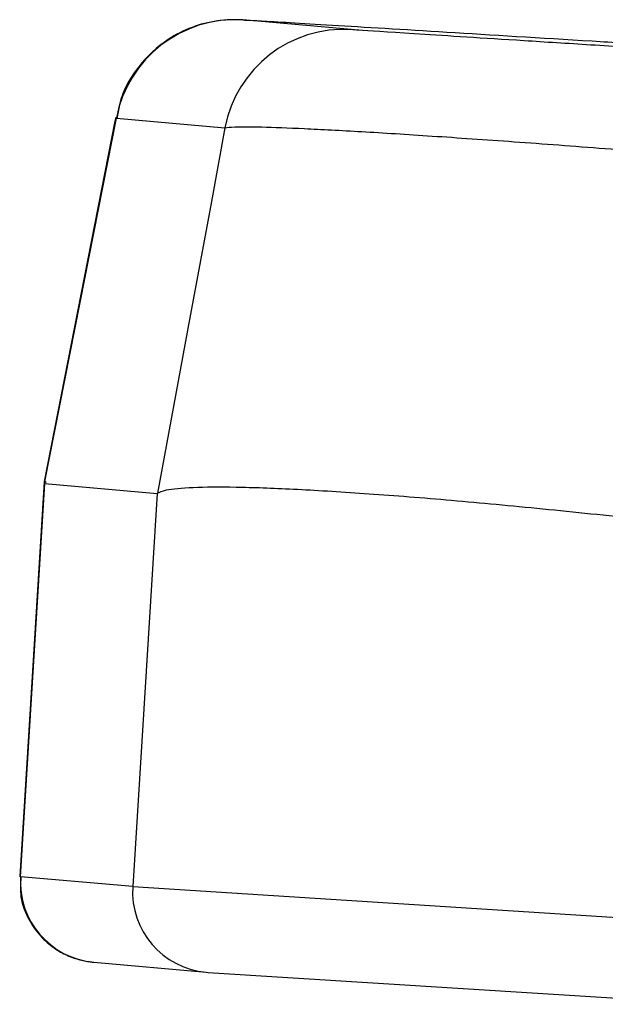
# Paper-space layout '_Right' of a CAD drawing. Units: millimetres. Extents: x -1223 to -471, y 175 to 1508.
# Drawn here: x -996 to -982, y 855 to 879 of the extents above; entities that cross this region are included whole.
import ezdxf

# ---------------------------------------------------------------- set-up
doc = ezdxf.new("R2010")
doc.units = ezdxf.units.MM

psp = doc.layouts.new('_Right')

# ---------------------------------------------------------------- linework, layer by layer
at = {"color": 7, "linetype": 'Continuous', "lineweight": 25}
for p, q in [((-987.947, 878.887), (-990.635, 879.126)), ((-993.735, 876.708), (-993.764, 876.695)), ((-993.764, 876.695), (-991.076, 876.456)), ((-995.551, 867.697), (-996.157, 857.929)), ((-996.138, 857.927), (-995.534, 867.658)), ((-995.505, 867.699), (-995.539, 867.662)), ((-995.534, 867.658), (-995.539, 867.662)), ((-995.534, 867.658), (-992.754, 867.411)), ((-992.754, 867.411), (-993.358, 857.68)), ((-992.748, 867.414), (-992.754, 867.411)), ((-996.138, 857.927), (-996.157, 857.929)), ((-993.358, 857.68), (-996.138, 857.927)), ((-993.358, 857.68), (-979.336, 856.791)), ((-994.321, 855.811), (-991.541, 855.564)), ((-991.541, 855.564), (-991.489, 855.56)), ((-991.489, 855.56), (-979.007, 854.769))]:
    psp.add_line(p, q, dxfattribs=at)
at = {"color": 7, "linetype": 'Continuous', "lineweight": 25, "flags": 128}
for points in [[(-993.78, 876.717), (-993.798, 876.624), (-995.549, 867.708)], [(-995.539, 867.662), (-994.66, 872.134), (-993.764, 876.695)], [(-991.076, 876.456), (-991.412, 874.636), (-991.952, 871.716), (-992.748, 867.414)]]:
    psp.add_lwpolyline(points, dxfattribs=at)
at = {"color": 7, "linetype": 'Continuous', "lineweight": 25}
for centre, radius, start, end in [((-990.819, 876.134), 2.998, 86.4842, 169.2162), ((-988.131, 875.895), 2.998, 86.4842, 169.2162), ((-994.143, 857.802), 1.999, 176.4111, 264.8939), ((-991.364, 857.555), 1.999, 176.4111, 264.8939)]:
    psp.add_arc(centre, radius, start, end, dxfattribs=at)
for points, knots in [([(-990.892, 879.133), (-990.912, 879.132), (-991.014, 879.131), (-991.38, 879.098), (-991.899, 878.963), (-992.596, 878.614), (-993.211, 878.032), (-993.637, 877.341), (-993.715, 876.884), (-993.745, 876.71)], [0, 0, 0, 0, 0.019324, 0.097649, 0.256138, 0.418976, 0.662041, 0.870713, 1, 1, 1, 1]), ([(-990.635, 879.126), (-990.573, 879.124), (-990.449, 879.12), (-988.585, 879.009), (-985.712, 878.835), (-982.769, 878.654), (-980.936, 878.541), (-980.407, 878.508)], [0, 0, 0, 0, 0.227688, 0.45544, 0.68186, 0.908185, 1, 1, 1, 1]), ([(-976.511, 878.162), (-977.848, 878.245), (-979.855, 878.37), (-982.261, 878.521), (-984.431, 878.658), (-986.573, 878.795), (-987.727, 878.87), (-987.898, 878.883), (-987.947, 878.887)], [0, 0, 0, 0, 0.227736, 0.342051, 0.456363, 0.68249, 0.908127, 1, 1, 1, 1]), ([(-991.076, 876.456), (-991.012, 876.466), (-990.871, 876.488), (-990.219, 876.483), (-989.166, 876.445), (-987.736, 876.369), (-985.985, 876.259), (-983.947, 876.118), (-981.69, 875.95), (-979.279, 875.759), (-977.613, 875.62), (-976.781, 875.55)], [0, 0, 0, 0, 0.091547, 0.204476, 0.317402, 0.430683, 0.543963, 0.658065, 0.772171, 0.886083, 1, 1, 1, 1]), ([(-992.748, 867.414), (-992.688, 867.444), (-992.547, 867.513), (-991.919, 867.569), (-990.864, 867.578), (-989.429, 867.527), (-987.674, 867.421), (-985.634, 867.261), (-983.378, 867.052), (-981.023, 866.808), (-979.416, 866.62), (-978.642, 866.529)], [0, 0, 0, 0, 0.084246, 0.199601, 0.314955, 0.43037, 0.545784, 0.661413, 0.777043, 0.892659, 1, 1, 1, 1]), ([(-996.129, 857.922), (-996.139, 857.757), (-996.16, 857.378), (-995.947, 856.852), (-995.632, 856.421), (-995.288, 856.137), (-994.966, 855.965), (-994.708, 855.877), (-994.53, 855.838), (-994.443, 855.825), (-994.394, 855.819), (-994.35, 855.814), (-994.333, 855.812), (-994.321, 855.811)], [0, 0, 0, 0, 0.142163, 0.324852, 0.474388, 0.600854, 0.70581, 0.788019, 0.837726, 0.865582, 0.889607, 0.924549, 1, 1, 1, 1])]:
    psp.add_open_spline(points, degree=3, knots=knots, dxfattribs=at)

doc.saveas('drawing.dxf')
